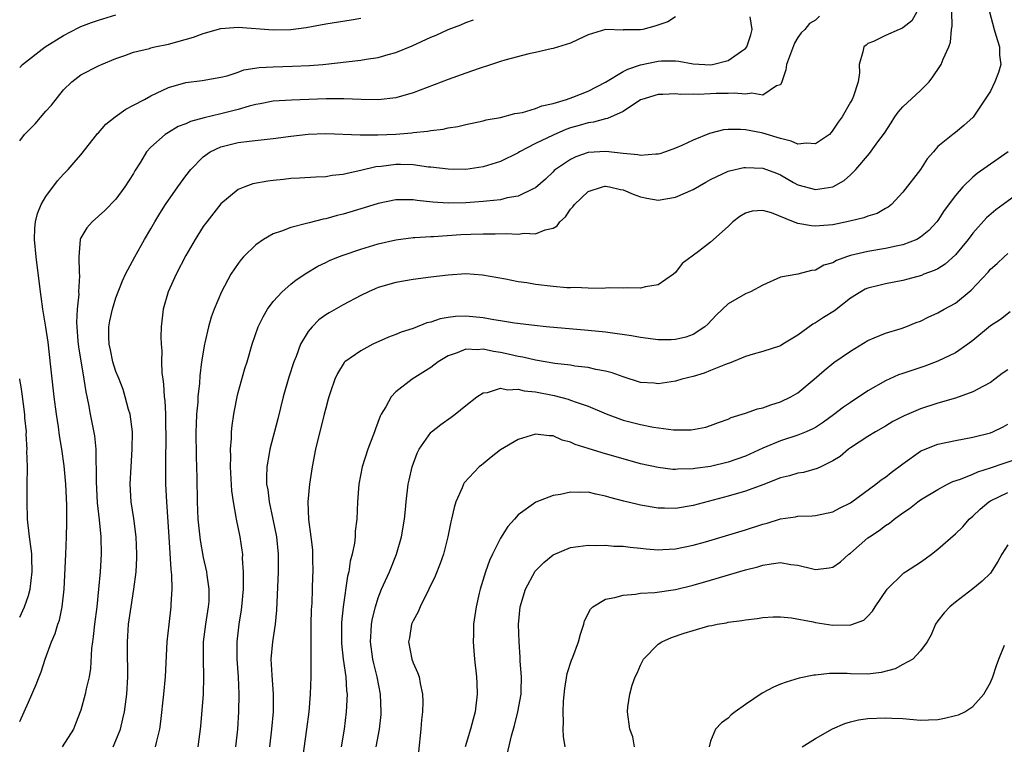
# Model space of a CAD drawing. Units: inches. Extents: x 2508000 to 2509427, y 1485009 to 1488000.
# Drawn here: x 2508000 to 2508113, y 1485637 to 1485720 of the extents above; entities that cross this region are included whole.
import ezdxf

# ---------------------------------------------------------------- set-up
doc = ezdxf.new("R2010")
doc.units = ezdxf.units.IN
doc.header["$MEASUREMENT"] = 0
doc.layers.add('LD25081485_2ft', color=226, linetype='Continuous')

msp = doc.modelspace()

# ---------------------------------------------------------------- linework, layer by layer
at = {"layer": 'LD25081485_2ft'}
for points, elevation in [([(2508000, 1485714.63), (2508000.32, 1485714.97), (2508002.92, 1485717), (2508005, 1485718.31), (2508006.77, 1485719.23), (2508007, 1485719.33), (2508008.22, 1485719.78), (2508009, 1485720.04), (2508011, 1485720.65)], 8720), ([(2508075, 1485720.42), (2508074.13, 1485719.88), (2508072.63, 1485719.37), (2508071.25, 1485719), (2508071, 1485718.96), (2508069.06, 1485718.94), (2508069, 1485718.93), (2508067, 1485718.97), (2508065, 1485718.37), (2508063.86, 1485717.86), (2508063, 1485717.44), (2508061, 1485716.81), (2508060.78, 1485716.78), (2508059, 1485716.36), (2508058.22, 1485716.22), (2508055.49, 1485715.49), (2508055, 1485715.34), (2508053.25, 1485714.75), (2508053, 1485714.69), (2508052.53, 1485714.53), (2508051, 1485713.99), (2508049, 1485713.26), (2508045, 1485711.76), (2508043, 1485711.17), (2508041, 1485710.93), (2508039.03, 1485710.97), (2508037.05, 1485711.05), (2508035.05, 1485711.05), (2508031.09, 1485710.91), (2508029, 1485710.78), (2508027.51, 1485710.49), (2508027, 1485710.42), (2508026.23, 1485710.23), (2508025, 1485709.86), (2508023, 1485709.33), (2508021.11, 1485708.89), (2508019.53, 1485708.47), (2508019, 1485708.21), (2508018.11, 1485707.89), (2508017, 1485707.21), (2508016.63, 1485707), (2508015, 1485705.55), (2508014.5, 1485705), (2508013.82, 1485703.82), (2508013.17, 1485702.83), (2508013, 1485702.52), (2508012.03, 1485701), (2508011, 1485699.6), (2508009.72, 1485698.28), (2508008.27, 1485697), (2508007.68, 1485696.32), (2508007, 1485695.16), (2508006.93, 1485695), (2508006.76, 1485693), (2508006.79, 1485691.21), (2508006.83, 1485690.83), (2508006.74, 1485689), (2508006.75, 1485688.75), (2508006.58, 1485687), (2508006.5, 1485685.5), (2508006.52, 1485685), (2508006.64, 1485683.36), (2508006.71, 1485682.71), (2508007.34, 1485679), (2508007.55, 1485677.55), (2508007.88, 1485676.12), (2508008.07, 1485675), (2508008.54, 1485672.54), (2508008.7, 1485671), (2508008.72, 1485669.28), (2508008.75, 1485669), (2508008.74, 1485667.26), (2508008.86, 1485664.86), (2508009.08, 1485662.92), (2508009.26, 1485661), (2508009.31, 1485659), (2508009.21, 1485657), (2508009.03, 1485655), (2508008.81, 1485653), (2508008.55, 1485651), (2508008.4, 1485649.6), (2508008.32, 1485649), (2508008.23, 1485648.23), (2508008.08, 1485645.92), (2508007.93, 1485645), (2508007.6, 1485643.6), (2508007.5, 1485643), (2508007, 1485641.16), (2508006.39, 1485639.61), (2508006.14, 1485639), (2508004.87, 1485637)], 8726), ([(2508010.69, 1485637), (2508011, 1485637.69), (2508011.51, 1485639), (2508011.81, 1485640.19), (2508011.97, 1485641), (2508012.24, 1485643), (2508012.36, 1485645), (2508012.31, 1485648.31), (2508012.31, 1485649), (2508012.36, 1485649.64), (2508012.44, 1485651), (2508012.73, 1485653), (2508013.07, 1485655), (2508013.32, 1485657), (2508013.4, 1485658.6), (2508013.41, 1485659), (2508013.33, 1485661), (2508013.07, 1485663.07), (2508012.76, 1485665), (2508012.63, 1485667), (2508012.73, 1485669), (2508012.88, 1485671), (2508012.89, 1485673), (2508012.62, 1485675), (2508012.45, 1485675.55), (2508012.08, 1485677), (2508011.82, 1485677.82), (2508011.36, 1485679), (2508011.27, 1485679.27), (2508011, 1485679.9), (2508010.65, 1485681), (2508010.37, 1485682.37), (2508010.22, 1485683), (2508010.19, 1485683.81), (2508010.2, 1485685), (2508010.32, 1485685.68), (2508010.6, 1485687), (2508011, 1485688.31), (2508011.74, 1485690.26), (2508012.09, 1485691), (2508013.15, 1485693), (2508014.29, 1485695), (2508015, 1485696.2), (2508015.45, 1485697), (2508016.03, 1485697.97), (2508016.69, 1485699), (2508018.07, 1485701), (2508019, 1485702.27), (2508019.58, 1485703), (2508021, 1485704.44), (2508021.8, 1485705), (2508023, 1485705.56), (2508025, 1485706.07), (2508026.24, 1485706.24), (2508029, 1485706.53), (2508031, 1485706.79), (2508033, 1485707.03), (2508035, 1485707.09), (2508038.93, 1485706.93), (2508040.94, 1485706.94), (2508043, 1485707.03), (2508044.83, 1485707.17), (2508045, 1485707.2), (2508046.65, 1485707.35), (2508047, 1485707.44), (2508048.41, 1485707.59), (2508049, 1485707.75), (2508050.1, 1485707.9), (2508051, 1485708.14), (2508053, 1485708.56), (2508053.34, 1485708.66), (2508055, 1485708.94), (2508056.63, 1485709.37), (2508057.49, 1485709.49), (2508059, 1485709.96), (2508059.72, 1485710.28), (2508061, 1485710.53), (2508062.53, 1485711), (2508063.26, 1485711.26), (2508065, 1485711.95), (2508067, 1485712.97), (2508069, 1485714.17), (2508069.54, 1485714.46), (2508071, 1485714.95), (2508073, 1485715.37), (2508073.4, 1485715.4), (2508075, 1485715.39), (2508075.37, 1485715.37), (2508077, 1485715.07), (2508079, 1485714.96), (2508079.21, 1485715), (2508081, 1485715.44), (2508082.53, 1485716.53), (2508083, 1485716.82), (2508083.14, 1485717), (2508083.61, 1485718.39), (2508083.78, 1485719), (2508083.55, 1485720.45)], 8728), ([(2508091.47, 1485720.53), (2508091, 1485720.05), (2508090.32, 1485719.68), (2508089.79, 1485719), (2508089.38, 1485718.62), (2508089, 1485718.07), (2508088.59, 1485717.41), (2508087.68, 1485715), (2508087.62, 1485714.38), (2508087.16, 1485713), (2508087, 1485712.68), (2508086.55, 1485712.55), (2508085, 1485711.49), (2508083.71, 1485711.71), (2508083, 1485711.58), (2508081.72, 1485711.72), (2508081, 1485711.68), (2508079.66, 1485711.66), (2508079, 1485711.62), (2508077.57, 1485711.57), (2508077, 1485711.58), (2508075.57, 1485711.57), (2508075, 1485711.64), (2508073.55, 1485711.55), (2508073, 1485711.56), (2508071.14, 1485711), (2508071, 1485710.94), (2508069, 1485709.61), (2508067.2, 1485708.8), (2508067, 1485708.78), (2508065.61, 1485708.39), (2508065, 1485708.32), (2508063.99, 1485708.01), (2508063, 1485707.74), (2508062.46, 1485707.54), (2508061, 1485706.92), (2508059, 1485705.94), (2508057.15, 1485705), (2508057, 1485704.9), (2508055, 1485703.89), (2508053, 1485703.28), (2508051, 1485703), (2508049, 1485703.01), (2508047, 1485703.26), (2508046.73, 1485703.27), (2508045, 1485703.51), (2508043.55, 1485703.55), (2508043, 1485703.54), (2508041.34, 1485703.34), (2508040.72, 1485703.28), (2508039, 1485702.86), (2508037.46, 1485702.54), (2508037, 1485702.4), (2508035.72, 1485702.28), (2508035, 1485702.13), (2508033.88, 1485702.12), (2508032.01, 1485701.99), (2508031, 1485701.96), (2508030.16, 1485701.84), (2508029, 1485701.73), (2508028.36, 1485701.64), (2508026.67, 1485701.33), (2508025.74, 1485701), (2508025, 1485700.69), (2508023, 1485699.06), (2508021.39, 1485697), (2508021, 1485696.47), (2508020.06, 1485695), (2508019, 1485693.16), (2508017.91, 1485691), (2508016.99, 1485689), (2508016.39, 1485687), (2508016.18, 1485685), (2508016.15, 1485683.85), (2508016.16, 1485683), (2508016.24, 1485682.24), (2508016.23, 1485681), (2508016.26, 1485679.74), (2508016.37, 1485679), (2508016.46, 1485678.46), (2508016.54, 1485677), (2508016.59, 1485676.59), (2508016.66, 1485675), (2508016.68, 1485673.32), (2508016.7, 1485673), (2508016.67, 1485669), (2508016.69, 1485667), (2508016.8, 1485665), (2508017.07, 1485661), (2508017.27, 1485657.27), (2508017.35, 1485656.65), (2508017.39, 1485655), (2508017.3, 1485653.3), (2508017.3, 1485653), (2508017.04, 1485650.96), (2508016.81, 1485649), (2508016.62, 1485645), (2508016.45, 1485643), (2508016.11, 1485639.89), (2508015.98, 1485639), (2508015.63, 1485637.63), (2508015.51, 1485637)], 8730), ([(2508102.61, 1485721), (2508102.02, 1485719.98), (2508101, 1485719.17), (2508100.89, 1485719.11), (2508100.57, 1485719), (2508099, 1485718.29), (2508097.63, 1485717.63), (2508097, 1485717.38), (2508096.79, 1485717.21), (2508096.55, 1485717), (2508096.43, 1485716.43), (2508095.99, 1485715), (2508096.02, 1485714.02), (2508095.9, 1485713), (2508095.35, 1485711.35), (2508095.2, 1485711), (2508095, 1485710.68), (2508094.05, 1485709), (2508093.61, 1485708.39), (2508093, 1485707.48), (2508092.79, 1485707.21), (2508092.59, 1485707), (2508091, 1485705.9), (2508089.98, 1485705.98), (2508089, 1485705.88), (2508088.21, 1485706.21), (2508087, 1485706.53), (2508085, 1485707.15), (2508084.81, 1485707.19), (2508083, 1485707.5), (2508082.44, 1485707.56), (2508081, 1485707.54), (2508080.5, 1485707.5), (2508078.89, 1485707.11), (2508077, 1485706.33), (2508075.73, 1485705.73), (2508075, 1485705.42), (2508073.86, 1485705), (2508073.22, 1485704.78), (2508073, 1485704.73), (2508072.75, 1485704.75), (2508071, 1485704.58), (2508070.68, 1485704.68), (2508069, 1485704.82), (2508067.03, 1485705.03), (2508065, 1485704.91), (2508063.58, 1485704.42), (2508063, 1485704.14), (2508061.29, 1485703), (2508061.13, 1485702.87), (2508061, 1485702.72), (2508060.11, 1485701.89), (2508059, 1485700.88), (2508058.8, 1485700.8), (2508057, 1485699.94), (2508055.73, 1485699.73), (2508055, 1485699.53), (2508053.38, 1485699.38), (2508053, 1485699.32), (2508051, 1485699.19), (2508049, 1485699.15), (2508047.25, 1485699.25), (2508045.44, 1485699.44), (2508045, 1485699.51), (2508043.5, 1485699.5), (2508043, 1485699.52), (2508041, 1485699.11), (2508039.39, 1485698.61), (2508037, 1485697.89), (2508036.29, 1485697.71), (2508035, 1485697.35), (2508034.7, 1485697.3), (2508033.1, 1485696.9), (2508032.8, 1485696.8), (2508031, 1485696.37), (2508029.94, 1485695.94), (2508029, 1485695.64), (2508027.89, 1485695), (2508027, 1485694.37), (2508025.6, 1485693), (2508025.32, 1485692.68), (2508025, 1485692.25), (2508024.15, 1485691), (2508023.08, 1485689), (2508022.23, 1485687), (2508021.88, 1485686.12), (2508021.59, 1485685), (2508021.18, 1485683.18), (2508021.12, 1485683), (2508020.8, 1485681), (2508020.6, 1485679.4), (2508020.56, 1485678.56), (2508020.39, 1485677), (2508020.37, 1485676.37), (2508020.23, 1485675), (2508020.17, 1485673.83), (2508020.15, 1485673), (2508020.17, 1485670.17), (2508020.25, 1485667.75), (2508020.31, 1485665), (2508020.38, 1485663), (2508020.62, 1485660.62), (2508021, 1485658.63), (2508021.36, 1485657), (2508021.4, 1485656.6), (2508021.64, 1485655), (2508021.61, 1485653.61), (2508021.57, 1485653), (2508021.23, 1485651), (2508020.97, 1485649), (2508020.97, 1485647), (2508021.03, 1485645), (2508020.98, 1485643.02), (2508020.68, 1485639.32), (2508020.38, 1485637)], 8732), ([(2508024.7, 1485637), (2508024.95, 1485639), (2508025.07, 1485641), (2508025.08, 1485643), (2508025.01, 1485645), (2508024.88, 1485647), (2508024.86, 1485649), (2508025.09, 1485651), (2508025.37, 1485652.63), (2508025.41, 1485653), (2508025.58, 1485655), (2508025.6, 1485655.6), (2508025.59, 1485657), (2508025.49, 1485658.51), (2508025.5, 1485659), (2508025.45, 1485659.45), (2508025.22, 1485661), (2508024.8, 1485663), (2508024.77, 1485663.23), (2508024.44, 1485665), (2508024.26, 1485666.26), (2508024.1, 1485669), (2508024.14, 1485670.14), (2508024.11, 1485671), (2508024.22, 1485672.22), (2508024.23, 1485673), (2508024.29, 1485673.71), (2508024.47, 1485675), (2508024.55, 1485675.45), (2508024.87, 1485677), (2508025, 1485677.51), (2508025.76, 1485680.24), (2508026.01, 1485681), (2508026.58, 1485683), (2508027.28, 1485685), (2508027.86, 1485686.14), (2508028.35, 1485687), (2508029, 1485687.89), (2508030.02, 1485689), (2508031, 1485689.89), (2508031.61, 1485690.39), (2508032.82, 1485691.18), (2508034.08, 1485691.92), (2508035, 1485692.35), (2508035.43, 1485692.57), (2508036.45, 1485693), (2508037, 1485693.21), (2508039, 1485693.89), (2508041, 1485694.48), (2508043, 1485694.95), (2508045, 1485695.2), (2508045.2, 1485695.2), (2508047, 1485695.31), (2508047.31, 1485695.31), (2508050.46, 1485695.54), (2508051.6, 1485695.6), (2508053, 1485695.64), (2508054.38, 1485695.62), (2508055.68, 1485695.68), (2508057, 1485695.6), (2508057.69, 1485695.69), (2508059, 1485695.64), (2508060.1, 1485696.1), (2508061, 1485696.28), (2508061.46, 1485696.54), (2508061.75, 1485697), (2508062.43, 1485697.57), (2508063, 1485698.44), (2508063.27, 1485698.73), (2508063.43, 1485699), (2508065, 1485700.46), (2508066.63, 1485701), (2508066.93, 1485701.07), (2508067, 1485701.08), (2508067.46, 1485701), (2508068.7, 1485700.7), (2508069, 1485700.66), (2508070.15, 1485700.15), (2508071, 1485699.86), (2508071.71, 1485699.71), (2508073, 1485699.48), (2508075, 1485699.83), (2508077, 1485700.7), (2508078.46, 1485701.54), (2508079, 1485701.83), (2508081, 1485702.78), (2508081.17, 1485702.83), (2508082.8, 1485703.2), (2508083, 1485703.23), (2508085, 1485703.12), (2508086.55, 1485702.55), (2508087, 1485702.36), (2508088.49, 1485701.51), (2508089, 1485701.23), (2508091, 1485700.68), (2508092.99, 1485701.01), (2508094.28, 1485701.72), (2508095, 1485702.36), (2508095.62, 1485703), (2508097.19, 1485704.81), (2508098.15, 1485706.15), (2508098.88, 1485707.12), (2508099.67, 1485708.33), (2508100.08, 1485709), (2508100.45, 1485709.55), (2508101, 1485710.15), (2508103, 1485712.01), (2508104, 1485713), (2508104.42, 1485713.58), (2508105.23, 1485714.76), (2508105.36, 1485715), (2508105.59, 1485715.59), (2508106.25, 1485717), (2508106.45, 1485717.55), (2508106.57, 1485719), (2508106.63, 1485719.37), (2508106.58, 1485721)], 8734), ([(2508110.91, 1485721), (2508111.42, 1485719), (2508111.64, 1485718.35), (2508112.05, 1485717), (2508112.06, 1485716.06), (2508112.19, 1485715), (2508111.92, 1485714.08), (2508111.53, 1485713), (2508111, 1485711.93), (2508109.05, 1485708.95), (2508107.98, 1485708.02), (2508107, 1485707.2), (2508106.72, 1485707), (2508105, 1485705.63), (2508104.49, 1485705), (2508103.78, 1485704.22), (2508103, 1485703), (2508101, 1485700.4), (2508099.71, 1485699), (2508099.33, 1485698.67), (2508099, 1485698.52), (2508098.04, 1485697.96), (2508097, 1485697.66), (2508096.53, 1485697.47), (2508094.94, 1485697.06), (2508093, 1485696.65), (2508091.46, 1485696.54), (2508091, 1485696.5), (2508090.53, 1485696.53), (2508089, 1485696.82), (2508088.49, 1485697), (2508085.96, 1485698.04), (2508085, 1485698.31), (2508083.78, 1485698.22), (2508083, 1485697.98), (2508082.37, 1485697.63), (2508081.55, 1485697), (2508081, 1485696.46), (2508079, 1485694.68), (2508077.62, 1485693.62), (2508075.76, 1485692.24), (2508075, 1485691.21), (2508074.78, 1485691), (2508073, 1485689.81), (2508071.58, 1485689.58), (2508071, 1485689.4), (2508069.47, 1485689.47), (2508069, 1485689.42), (2508067.47, 1485689.47), (2508067, 1485689.43), (2508066.62, 1485689.38), (2508065, 1485689.4), (2508063.48, 1485689.48), (2508063, 1485689.44), (2508062.55, 1485689.45), (2508061, 1485689.6), (2508059, 1485689.84), (2508057.99, 1485690.01), (2508057, 1485690.16), (2508055.55, 1485690.45), (2508052.91, 1485690.91), (2508051, 1485691.04), (2508049, 1485690.9), (2508047, 1485690.66), (2508045, 1485690.42), (2508043, 1485690.08), (2508041, 1485689.48), (2508040.65, 1485689.35), (2508039.87, 1485689), (2508039, 1485688.59), (2508037, 1485687.53), (2508035.4, 1485686.6), (2508035, 1485686.36), (2508034.2, 1485685.8), (2508033.43, 1485685), (2508033, 1485684.47), (2508032.13, 1485683), (2508031.61, 1485681.61), (2508031.36, 1485681), (2508030.77, 1485679.23), (2508030.13, 1485677), (2508029.51, 1485674.49), (2508028.59, 1485671), (2508028.53, 1485670.53), (2508028.26, 1485669), (2508028.21, 1485667.79), (2508028.24, 1485667), (2508028.36, 1485666.36), (2508028.51, 1485665), (2508028.95, 1485663), (2508029.35, 1485661), (2508029.55, 1485659), (2508029.54, 1485657), (2508029.38, 1485652.62), (2508029.22, 1485651), (2508028.92, 1485649), (2508028.73, 1485647), (2508028.82, 1485645.19), (2508028.99, 1485643), (2508028.99, 1485641), (2508028.81, 1485639), (2508028.55, 1485637)], 8736), ([(2508000, 1485706.28), (2508000.56, 1485706.98), (2508001.78, 1485708.22), (2508003, 1485709.65), (2508003.65, 1485710.35), (2508005, 1485712.08), (2508005.96, 1485713), (2508007, 1485713.8), (2508009, 1485714.84), (2508009.35, 1485715), (2508011, 1485715.67), (2508012.03, 1485716.03), (2508013, 1485716.4), (2508014.83, 1485716.83), (2508015, 1485716.89), (2508015.47, 1485717), (2508017, 1485717.32), (2508019.87, 1485718.13), (2508021, 1485718.54), (2508023, 1485719.09), (2508025, 1485719.27), (2508029, 1485718.94), (2508031, 1485719), (2508032.77, 1485719.23), (2508035, 1485719.62), (2508037.91, 1485720.09), (2508039, 1485720.28)], 8722), ([(2508000, 1485639.89), (2508000.52, 1485640.98), (2508001, 1485642.09), (2508001.9, 1485644.1), (2508002.23, 1485645), (2508002.46, 1485645.54), (2508002.91, 1485647), (2508003.65, 1485649), (2508004.07, 1485649.93), (2508004.37, 1485651), (2508004.54, 1485651.46), (2508004.86, 1485653), (2508005.08, 1485655), (2508005.28, 1485659), (2508005.35, 1485661), (2508005.38, 1485662.62), (2508005.38, 1485664.62), (2508005.28, 1485667), (2508005.1, 1485669.1), (2508004.83, 1485671), (2508004.56, 1485672.56), (2508004.43, 1485673.57), (2508004.22, 1485675), (2508003.96, 1485677), (2508003.57, 1485680.43), (2508003.24, 1485683.24), (2508003, 1485684.97), (2508002.66, 1485687), (2508002.47, 1485688.47), (2508002.38, 1485689), (2508001.9, 1485693), (2508001.7, 1485695), (2508001.72, 1485696.28), (2508001.8, 1485697), (2508002.03, 1485697.97), (2508002.47, 1485699), (2508003, 1485699.91), (2508004.32, 1485701.68), (2508005, 1485702.44), (2508005.55, 1485703), (2508006.23, 1485703.77), (2508007, 1485704.67), (2508008.83, 1485707), (2508008.91, 1485707.09), (2508009, 1485707.17), (2508009.85, 1485708.15), (2508010.9, 1485709), (2508012.12, 1485709.88), (2508013, 1485710.32), (2508014.28, 1485711), (2508015, 1485711.41), (2508017, 1485712.37), (2508019, 1485712.93), (2508020.86, 1485713.14), (2508023, 1485713.54), (2508023.71, 1485713.71), (2508025, 1485714.13), (2508025.64, 1485714.36), (2508027.37, 1485714.63), (2508029, 1485714.74), (2508031.2, 1485714.8), (2508033.13, 1485714.87), (2508034.66, 1485715), (2508039, 1485715.5), (2508039.61, 1485715.61), (2508041, 1485715.8), (2508042.14, 1485716.14), (2508043, 1485716.36), (2508044.87, 1485717.13), (2508047, 1485718.1), (2508047.64, 1485718.36), (2508049, 1485718.98), (2508050.46, 1485719.54), (2508051, 1485719.79), (2508051.89, 1485720.11)], 8724), ([(2508113.05, 1485705), (2508109.49, 1485702.51), (2508109, 1485702.11), (2508107.85, 1485701), (2508107, 1485700.01), (2508105.72, 1485698.28), (2508105, 1485697.14), (2508104.89, 1485697), (2508103.98, 1485696.02), (2508103, 1485695.23), (2508102.58, 1485695), (2508101, 1485694.38), (2508100.22, 1485694.22), (2508099, 1485693.94), (2508097, 1485693.61), (2508095, 1485693.14), (2508094.54, 1485693), (2508093.4, 1485692.6), (2508093, 1485692.33), (2508091.96, 1485692.04), (2508091, 1485691.46), (2508090.56, 1485691.44), (2508089, 1485691.02), (2508087, 1485690.67), (2508085, 1485689.77), (2508083.58, 1485689), (2508083, 1485688.77), (2508081, 1485687.61), (2508079.66, 1485686.34), (2508078.7, 1485685.3), (2508078.36, 1485685), (2508077, 1485684.12), (2508076.18, 1485683.82), (2508075, 1485683.55), (2508074.48, 1485683.52), (2508073, 1485683.53), (2508071, 1485683.78), (2508069.97, 1485683.97), (2508067, 1485684.38), (2508065, 1485684.57), (2508060.22, 1485685), (2508058.86, 1485685.14), (2508056.59, 1485685.41), (2508055, 1485685.67), (2508054.22, 1485685.78), (2508053, 1485686.01), (2508051, 1485686.2), (2508049.82, 1485686.18), (2508049, 1485686.07), (2508048.07, 1485685.93), (2508047, 1485685.54), (2508046.56, 1485685.44), (2508045, 1485684.81), (2508043.62, 1485684.38), (2508043, 1485684.11), (2508042.18, 1485683.82), (2508040.38, 1485683), (2508039, 1485682.26), (2508037.19, 1485681), (2508037.09, 1485680.91), (2508036.33, 1485679.67), (2508036.03, 1485679), (2508035.55, 1485677.55), (2508035.36, 1485677), (2508035.28, 1485676.72), (2508035, 1485675.71), (2508034.83, 1485675), (2508033.84, 1485671), (2508033.45, 1485669), (2508033.14, 1485667), (2508032.94, 1485665), (2508033.03, 1485662.97), (2508033.31, 1485661), (2508033.49, 1485659.49), (2508033.5, 1485659), (2508033.49, 1485658.51), (2508033.53, 1485657), (2508033.49, 1485656.51), (2508033.45, 1485655), (2508033.39, 1485653.39), (2508033.34, 1485652.66), (2508033.3, 1485651), (2508033.28, 1485647.28), (2508033.31, 1485646.69), (2508033.29, 1485645), (2508033.23, 1485643), (2508033.05, 1485641), (2508032.79, 1485639), (2508032.33, 1485635.67)], 8738), ([(2508115, 1485700.86), (2508112.47, 1485699), (2508111.64, 1485698.36), (2508110.56, 1485697.44), (2508109, 1485695.71), (2508108.46, 1485695), (2508107, 1485693.22), (2508105.84, 1485692.16), (2508105, 1485691.64), (2508104.58, 1485691.42), (2508103.41, 1485691), (2508103.12, 1485690.88), (2508101.56, 1485690.44), (2508101, 1485690.3), (2508099, 1485689.91), (2508098.26, 1485689.74), (2508097, 1485689.42), (2508096.7, 1485689.3), (2508096.18, 1485689), (2508095, 1485688.27), (2508093.17, 1485686.83), (2508091.93, 1485686.07), (2508091, 1485685.45), (2508090.69, 1485685.31), (2508089, 1485684.05), (2508087.26, 1485683), (2508087, 1485682.82), (2508085, 1485682.16), (2508083.86, 1485681.86), (2508083, 1485681.59), (2508081.16, 1485680.84), (2508081, 1485680.8), (2508080.7, 1485680.7), (2508079, 1485679.99), (2508078.28, 1485679.72), (2508077, 1485679.32), (2508075.73, 1485679), (2508075, 1485678.78), (2508073, 1485678.49), (2508072.54, 1485678.54), (2508071, 1485678.65), (2508069, 1485679.27), (2508067.75, 1485679.75), (2508067, 1485679.93), (2508065.87, 1485680.13), (2508065, 1485680.34), (2508063.49, 1485680.51), (2508063, 1485680.6), (2508061.19, 1485680.81), (2508059, 1485681.17), (2508057.52, 1485681.52), (2508057, 1485681.59), (2508055.87, 1485681.87), (2508055, 1485682.06), (2508054.17, 1485682.17), (2508053, 1485682.43), (2508052.37, 1485682.37), (2508051, 1485682.44), (2508050.04, 1485682.04), (2508049, 1485681.7), (2508047.84, 1485681), (2508047.37, 1485680.63), (2508047, 1485680.36), (2508044.87, 1485679), (2508043, 1485677.57), (2508042.48, 1485677), (2508041.87, 1485675.87), (2508041.34, 1485675), (2508041.23, 1485674.77), (2508040.67, 1485673.33), (2508040.56, 1485673), (2508039.8, 1485671), (2508039.16, 1485669), (2508038.79, 1485667), (2508038.64, 1485665), (2508038.54, 1485663), (2508038.38, 1485661.62), (2508038.35, 1485661), (2508038.28, 1485660.28), (2508038.03, 1485659), (2508037.8, 1485658.2), (2508037.64, 1485657), (2508037.5, 1485656.5), (2508036.98, 1485653), (2508036.8, 1485651.2), (2508036.79, 1485649.21), (2508036.8, 1485648.8), (2508036.99, 1485647), (2508037.28, 1485645), (2508037.38, 1485643.38), (2508037.44, 1485643), (2508037.35, 1485641), (2508037.09, 1485639), (2508036.77, 1485637)], 8740), ([(2508040.78, 1485637), (2508041.15, 1485639), (2508041.32, 1485640.68), (2508041.33, 1485641), (2508041.27, 1485643), (2508040.89, 1485645), (2508040.5, 1485646.5), (2508040.39, 1485647), (2508040.11, 1485649), (2508040.2, 1485650.21), (2508040.23, 1485651), (2508040.33, 1485651.67), (2508040.68, 1485653), (2508041, 1485654.03), (2508041.39, 1485655), (2508042.28, 1485657), (2508043.09, 1485659), (2508043.66, 1485661), (2508043.99, 1485663), (2508044.11, 1485664.11), (2508044.19, 1485665), (2508044.44, 1485667), (2508044.53, 1485667.47), (2508044.89, 1485669), (2508045.45, 1485670.55), (2508045.68, 1485671), (2508047, 1485672.91), (2508047.09, 1485673), (2508048.16, 1485673.84), (2508049.34, 1485674.66), (2508049.78, 1485675), (2508051, 1485676), (2508052.27, 1485677), (2508053, 1485677.47), (2508053.51, 1485677.51), (2508055, 1485677.97), (2508055.8, 1485677.8), (2508057, 1485677.87), (2508057.69, 1485677.69), (2508059, 1485677.57), (2508061.13, 1485677.13), (2508062.71, 1485676.71), (2508063, 1485676.62), (2508063.62, 1485676.38), (2508065, 1485675.93), (2508067.05, 1485675.05), (2508069, 1485674.34), (2508071, 1485673.83), (2508072.46, 1485673.54), (2508074.78, 1485673.22), (2508076.79, 1485673.21), (2508078.47, 1485673.53), (2508079, 1485673.7), (2508079.93, 1485674.07), (2508081, 1485674.44), (2508081.37, 1485674.63), (2508083, 1485675.11), (2508084.38, 1485675.62), (2508085, 1485675.74), (2508085.9, 1485676.1), (2508087, 1485676.43), (2508088.19, 1485677), (2508089, 1485677.47), (2508090.84, 1485679), (2508092, 1485680), (2508093.09, 1485680.91), (2508095, 1485682.22), (2508097, 1485683.43), (2508097.73, 1485683.73), (2508099, 1485684.29), (2508100.79, 1485684.79), (2508101.35, 1485685), (2508102.52, 1485685.48), (2508103, 1485685.66), (2508103.88, 1485686.12), (2508105, 1485686.59), (2508105.71, 1485687), (2508107, 1485687.7), (2508108.81, 1485689.19), (2508110.74, 1485691.26), (2508111, 1485691.58), (2508111.76, 1485692.24), (2508112.58, 1485693), (2508113, 1485693.38)], 8742), ([(2508113.28, 1485686.72), (2508112.15, 1485685.85), (2508111, 1485685.11), (2508109, 1485683.45), (2508108.41, 1485683), (2508107, 1485682.04), (2508105, 1485681.06), (2508103.51, 1485680.49), (2508101, 1485679.68), (2508100.5, 1485679.5), (2508099, 1485678.84), (2508097, 1485677.67), (2508095, 1485676.36), (2508094.19, 1485675.81), (2508093.08, 1485674.92), (2508091.91, 1485674.09), (2508091, 1485673.49), (2508090.68, 1485673.32), (2508089.93, 1485673), (2508089, 1485672.63), (2508087, 1485671.97), (2508085, 1485671.13), (2508083, 1485670.23), (2508081, 1485669.53), (2508079, 1485669.04), (2508077.21, 1485668.79), (2508077, 1485668.75), (2508075.28, 1485668.72), (2508075, 1485668.69), (2508074.7, 1485668.7), (2508073, 1485668.91), (2508071, 1485669.35), (2508069, 1485669.9), (2508067, 1485670.49), (2508066.59, 1485670.59), (2508065, 1485671.1), (2508063.53, 1485671.53), (2508063, 1485671.8), (2508062.05, 1485672.05), (2508061, 1485672.52), (2508060.55, 1485672.55), (2508059, 1485672.71), (2508057, 1485672.12), (2508055, 1485670.92), (2508053.91, 1485670.09), (2508053, 1485669.35), (2508052.8, 1485669.2), (2508052.56, 1485669), (2508050.84, 1485667.16), (2508050.75, 1485667), (2508050.61, 1485666.61), (2508049.89, 1485665), (2508049.67, 1485664.33), (2508049.39, 1485663), (2508049.31, 1485662.69), (2508048.96, 1485661), (2508048.45, 1485659), (2508048.07, 1485657.93), (2508047.51, 1485656.49), (2508046.79, 1485655), (2508045.78, 1485653), (2508045.57, 1485652.43), (2508045, 1485651.39), (2508044.82, 1485651), (2508044.56, 1485649.44), (2508044.47, 1485649), (2508044.86, 1485647), (2508045, 1485646.57), (2508045.5, 1485645.5), (2508045.67, 1485645), (2508045.78, 1485644.22), (2508046.06, 1485643), (2508046.11, 1485642.11), (2508046.06, 1485641), (2508045.94, 1485640.06), (2508045.88, 1485639), (2508045.59, 1485636.41)], 8744), ([(2508113, 1485680.08), (2508112.35, 1485679.65), (2508111.51, 1485679), (2508111, 1485678.63), (2508110.23, 1485678.23), (2508109, 1485677.56), (2508107, 1485676.86), (2508105, 1485676.29), (2508103, 1485675.63), (2508101.16, 1485674.84), (2508099.83, 1485674.17), (2508099, 1485673.65), (2508097.85, 1485673), (2508097, 1485672.46), (2508095, 1485671.16), (2508094.79, 1485671), (2508093.81, 1485670.19), (2508093, 1485669.67), (2508091.62, 1485669), (2508091.21, 1485668.79), (2508089.64, 1485668.36), (2508089, 1485668.27), (2508088.03, 1485667.97), (2508087, 1485667.72), (2508085, 1485666.95), (2508083, 1485666.23), (2508081, 1485665.65), (2508077, 1485664.57), (2508075, 1485664.24), (2508073.73, 1485664.27), (2508073, 1485664.27), (2508071, 1485664.61), (2508070.67, 1485664.67), (2508069.07, 1485665.07), (2508067.49, 1485665.49), (2508067, 1485665.65), (2508065.88, 1485665.88), (2508065, 1485666.09), (2508064.07, 1485666.07), (2508063, 1485666.11), (2508061.83, 1485665.83), (2508061, 1485665.71), (2508059.03, 1485664.97), (2508057, 1485663.49), (2508056.57, 1485663), (2508055.81, 1485662.19), (2508055, 1485660.83), (2508054.06, 1485659), (2508053.71, 1485658.29), (2508053.27, 1485657), (2508052.67, 1485655), (2508052.56, 1485654.56), (2508052.21, 1485653), (2508051.9, 1485651), (2508051.88, 1485649.88), (2508051.84, 1485649), (2508051.94, 1485647.94), (2508052.01, 1485647), (2508052.24, 1485645), (2508052.26, 1485644.26), (2508052.33, 1485643), (2508052.1, 1485641), (2508051.85, 1485640.15), (2508051.56, 1485639), (2508050.94, 1485637)], 8746), ([(2508000, 1485651.79), (2508000.56, 1485652.98), (2508001, 1485654.27), (2508001.21, 1485655), (2508001.43, 1485657), (2508001.37, 1485658.63), (2508001.38, 1485659), (2508001.36, 1485659.36), (2508001.14, 1485661), (2508000.91, 1485663), (2508000.84, 1485664.99), (2508000.87, 1485666.87), (2508000.88, 1485668.99), (2508000.82, 1485670.81), (2508000.84, 1485670.99), (2508000.74, 1485672.72), (2508000.76, 1485672.99), (2508000.6, 1485674.58), (2508000.6, 1485674.98), (2508000.3, 1485677.32), (2508000.17, 1485678.14), (2508000.02, 1485678.96), (2508000, 1485679.06)], 8722), ([(2508055.63, 1485635.63), (2508056.25, 1485638.25), (2508056.58, 1485639.42), (2508056.98, 1485641), (2508057.33, 1485643), (2508057.35, 1485643.35), (2508057.37, 1485645), (2508057.24, 1485646.76), (2508057.24, 1485647.24), (2508057.1, 1485649), (2508057.04, 1485650.96), (2508057.25, 1485653), (2508057.85, 1485655), (2508058.95, 1485657.05), (2508059.95, 1485658.05), (2508061, 1485658.94), (2508063, 1485659.79), (2508063.88, 1485659.88), (2508065, 1485660.05), (2508066, 1485660), (2508067, 1485660.04), (2508067.94, 1485659.94), (2508069, 1485659.92), (2508069.8, 1485659.8), (2508071, 1485659.71), (2508071.63, 1485659.63), (2508073, 1485659.52), (2508073.54, 1485659.54), (2508075, 1485659.61), (2508077, 1485660.02), (2508078.42, 1485660.42), (2508083, 1485661.8), (2508085, 1485662.43), (2508085.46, 1485662.54), (2508087, 1485663.04), (2508088.71, 1485663.29), (2508089, 1485663.36), (2508090.61, 1485663.39), (2508091, 1485663.42), (2508093, 1485663.85), (2508093.74, 1485664.26), (2508095, 1485664.89), (2508095.16, 1485665), (2508097.91, 1485667), (2508098.51, 1485667.49), (2508099, 1485667.81), (2508099.66, 1485668.34), (2508101, 1485669.35), (2508103, 1485670.77), (2508103.15, 1485670.85), (2508105, 1485671.59), (2508107, 1485672.02), (2508109, 1485672.38), (2508111, 1485672.89), (2508111.3, 1485673), (2508112.45, 1485673.55), (2508113, 1485673.89)], 8748), ([(2508062.37, 1485637), (2508062.18, 1485638.18), (2508062.16, 1485639), (2508062.2, 1485639.8), (2508062.13, 1485641), (2508062.2, 1485642.2), (2508062.35, 1485643.65), (2508062.62, 1485645.38), (2508063.09, 1485646.91), (2508063.24, 1485647.24), (2508063.92, 1485649), (2508064.13, 1485649.87), (2508064.5, 1485651), (2508064.6, 1485651.4), (2508065.26, 1485652.74), (2508065.53, 1485653), (2508067, 1485653.86), (2508068.04, 1485654.04), (2508069, 1485654.34), (2508070.43, 1485654.43), (2508071, 1485654.54), (2508072.63, 1485654.63), (2508075, 1485654.97), (2508077, 1485655.45), (2508079, 1485656.03), (2508083, 1485657.22), (2508084.42, 1485657.58), (2508085, 1485657.76), (2508085.92, 1485657.92), (2508087, 1485658.04), (2508088.17, 1485657.83), (2508089, 1485657.77), (2508090.68, 1485657.32), (2508091, 1485657.26), (2508092.57, 1485657.43), (2508093, 1485657.53), (2508093.86, 1485658.14), (2508094.83, 1485659), (2508095, 1485659.12), (2508097, 1485660.87), (2508097.17, 1485661), (2508098.29, 1485661.71), (2508099, 1485662.28), (2508099.46, 1485662.54), (2508100, 1485663), (2508101, 1485663.73), (2508101.76, 1485664.24), (2508102.71, 1485665), (2508103, 1485665.21), (2508105, 1485666.42), (2508106.08, 1485667), (2508106.7, 1485667.3), (2508107.57, 1485667.57), (2508109, 1485668.16), (2508109.57, 1485668.43), (2508111, 1485668.87), (2508112.57, 1485669.43), (2508113.82, 1485669.82)], 8750), ([(2508070.32, 1485637), (2508070.12, 1485638.12), (2508069.77, 1485639), (2508069.51, 1485641), (2508069.54, 1485641.54), (2508069.78, 1485643), (2508070.05, 1485644.05), (2508070.38, 1485645), (2508070.6, 1485645.4), (2508071, 1485646.33), (2508071.35, 1485647), (2508073, 1485648.71), (2508073.42, 1485649), (2508074.52, 1485649.48), (2508075.98, 1485649.98), (2508077, 1485650.29), (2508078.79, 1485650.8), (2508079.14, 1485650.86), (2508079.75, 1485651), (2508080.83, 1485651.17), (2508081, 1485651.23), (2508082.58, 1485651.42), (2508083, 1485651.52), (2508084.34, 1485651.66), (2508085, 1485651.77), (2508086.16, 1485651.84), (2508087, 1485651.84), (2508088.25, 1485651.75), (2508090.72, 1485651.28), (2508091, 1485651.21), (2508093, 1485650.89), (2508095.06, 1485650.94), (2508096.52, 1485651.48), (2508097, 1485651.94), (2508097.52, 1485652.48), (2508097.84, 1485653), (2508099.21, 1485655), (2508101, 1485656.76), (2508101.12, 1485656.88), (2508101.3, 1485657), (2508103, 1485658.1), (2508103.53, 1485658.47), (2508104.25, 1485659), (2508105, 1485659.6), (2508107, 1485661.32), (2508107.86, 1485662.14), (2508108.57, 1485663), (2508109, 1485663.37), (2508109.85, 1485664.15), (2508110.83, 1485665), (2508111, 1485665.1), (2508113, 1485666.05)], 8752), ([(2508113, 1485660.08), (2508112.33, 1485659), (2508111.84, 1485658.16), (2508111, 1485656.84), (2508110.08, 1485655.92), (2508109, 1485655.05), (2508107, 1485653.54), (2508106.35, 1485653), (2508105.71, 1485652.29), (2508105, 1485651.38), (2508104.74, 1485651), (2508104.23, 1485649.77), (2508103.76, 1485649), (2508103, 1485647.94), (2508102.12, 1485647), (2508101, 1485646.4), (2508100.11, 1485645.89), (2508098.51, 1485645.49), (2508097, 1485645.3), (2508095, 1485645.32), (2508094.64, 1485645.36), (2508093, 1485645.35), (2508092.62, 1485645.38), (2508091, 1485645.19), (2508090.81, 1485645.19), (2508089.15, 1485644.85), (2508087.64, 1485644.36), (2508087, 1485644.13), (2508086.21, 1485643.79), (2508084.89, 1485643.11), (2508083, 1485641.84), (2508081.83, 1485641), (2508081.37, 1485640.63), (2508081, 1485640.25), (2508080.26, 1485639.74), (2508079.55, 1485639), (2508079, 1485637.62), (2508078.84, 1485637)], 8754), ([(2508089.48, 1485637), (2508091, 1485637.92), (2508092.95, 1485639.05), (2508094.36, 1485639.64), (2508095, 1485639.85), (2508095.94, 1485640.06), (2508097, 1485640.22), (2508099, 1485640.31), (2508099.73, 1485640.27), (2508101, 1485640.22), (2508103, 1485640.03), (2508103.92, 1485640.08), (2508105, 1485640.1), (2508105.75, 1485640.25), (2508107, 1485640.55), (2508107.34, 1485640.66), (2508108.07, 1485641), (2508109, 1485641.59), (2508110.27, 1485643), (2508111, 1485644.34), (2508111.28, 1485645), (2508111.71, 1485646.29), (2508111.96, 1485647), (2508112.6, 1485648.6)], 8756)]:
    msp.add_lwpolyline(points, dxfattribs=dict(at, elevation=elevation))

doc.saveas('drawing.dxf')
